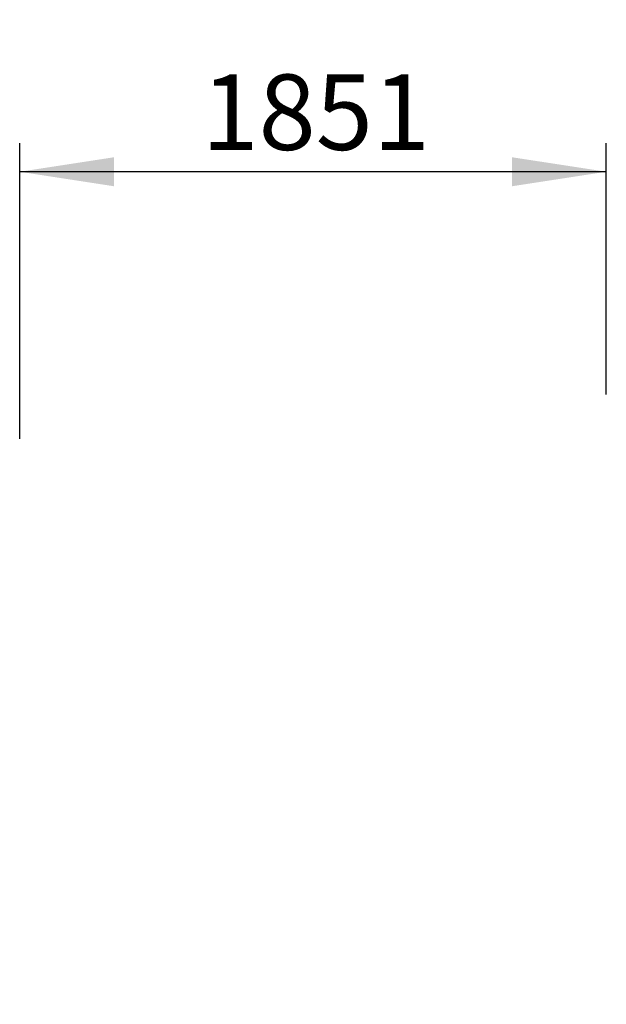
# Model space of a CAD drawing. Units: millimetres. Extents: x 15 to 415, y 5 to 292.
# Drawn here: x 125 to 145, y 135 to 170 of the extents above; entities that cross this region are included whole.
import ezdxf

# ---------------------------------------------------------------- set-up
doc = ezdxf.new("R2010")
doc.units = ezdxf.units.MM
doc.layers.add('SYMBOL_(ISO)', color=179, linetype='Continuous')
doc.styles.add('SLDTEXTSTYLE0', font='TXT', dxfattribs={"width": 0.75})
doc.dimstyles.new('SLDDIMSTYLE0', dxfattribs={"dimtxt": 2.645833, "dimasz": 3.302, "dimexe": 0, "dimexo": 0.0625, "dimgap": 0.661458, "dimtad": 1, "dimdec": 0, "dimlfac": 90, "dimrnd": 1e-09, "dimzin": 12, "dimdsep": 46, "dimtxsty": 'SLDTEXTSTYLE0', "dimsah": 1, "dimcen": 0.09, "dimadec": 0, "dimazin": 3, "dimtfac": 1, "dimtofl": 0, "dimtmove": 0, "dimatfit": 3, "dimfxl": 0, "dimfrac": 2, "dimtolj": 1, "dimtzin": 12, "dimarcsym": 0})

# ---------------------------------------------------------------- blocks, each defined once
blk = doc.blocks.new('_D_12')
at = {"layer": 'SYMBOL_(ISO)'}
for p, q in [((98.326, 249.53), (59.659, 249.53)), ((60.659, 249.53), (60.659, 67.602)), ((143.488, 67.602), (59.659, 67.602))]:
    blk.add_line(p, q, dxfattribs=at)
for points in [[(60.659, 249.53), (60.151, 246.228), (61.167, 246.228)], [(60.659, 67.602), (61.167, 70.904), (60.151, 70.904)]]:
    blk.add_solid(points, dxfattribs=at)
at = {"layer": 'SYMBOL_(ISO)', "insert": (57.248, 153.679), "char_height": 2.6458, "attachment_point": 1, "rotation": 90, "style": 'SLDTEXTSTYLE0'}
blk.add_mtext('16374', dxfattribs=at)
blk = doc.blocks.new('_D_13')
at = {"layer": 'SYMBOL_(ISO)'}
for p, q in [((82.659, 233.864), (82.659, 272.53)), ((273.514, 166.282), (273.514, 272.53)), ((82.659, 271.53), (273.514, 271.53))]:
    blk.add_line(p, q, dxfattribs=at)
for points in [[(82.659, 271.53), (85.961, 271.022), (85.961, 272.038)], [(273.514, 271.53), (270.212, 272.038), (270.212, 271.022)]]:
    blk.add_solid(points, dxfattribs=at)
at = {"layer": 'SYMBOL_(ISO)', "insert": (173.199, 274.941), "char_height": 2.6458, "attachment_point": 1, "style": 'SLDTEXTSTYLE0'}
blk.add_mtext('17177', dxfattribs=at)
blk = doc.blocks.new('_D_18')
at = {"layer": 'SYMBOL_(ISO)'}
for p, q in [((124.742, 155.22), (124.742, 165.579)), ((145.304, 156.769), (145.304, 165.579)), ((145.304, 164.579), (124.742, 164.579))]:
    blk.add_line(p, q, dxfattribs=at)
for points in [[(124.742, 164.579), (128.044, 164.071), (128.044, 165.087)], [(145.304, 164.579), (142.002, 165.087), (142.002, 164.071)]]:
    blk.add_solid(points, dxfattribs=at)
at = {"layer": 'SYMBOL_(ISO)', "insert": (131.113, 167.99), "char_height": 2.6458, "attachment_point": 1, "style": 'SLDTEXTSTYLE0'}
blk.add_mtext('1851', dxfattribs=at)

msp = doc.modelspace()

# ---------------------------------------------------------------- dimensions: what is measured, and where the dimension line sits
at = {"layer": 'SYMBOL_(ISO)'}
for base, p1, p2, angle, picture, middle in [((273.514, 271.53), (82.659, 232.864), (273.514, 165.282), 0, '_D_13', (178.086, 271.53)), ((60.659, 67.602), (99.326, 249.53), (144.488, 67.602), 90, '_D_12', (60.659, 158.566))]:
    dim = msp.add_linear_dim(base=base, p1=p1, p2=p2, angle=angle, dimstyle='SLDDIMSTYLE0', dxfattribs=at)
    dim.commit()
    dim.dimension.update_dxf_attribs({"geometry": picture, "text_midpoint": middle, "dimtype": 160})
dim = msp.add_linear_dim(base=(124.742, 164.579), p1=(145.304, 155.769), p2=(124.742, 154.22), dimstyle='SLDDIMSTYLE0', dxfattribs=at)
dim.commit()
dim.dimension.update_dxf_attribs({"geometry": '_D_18', "text_midpoint": (135.023, 164.579), "dimtype": 160})

doc.saveas('drawing.dxf')
